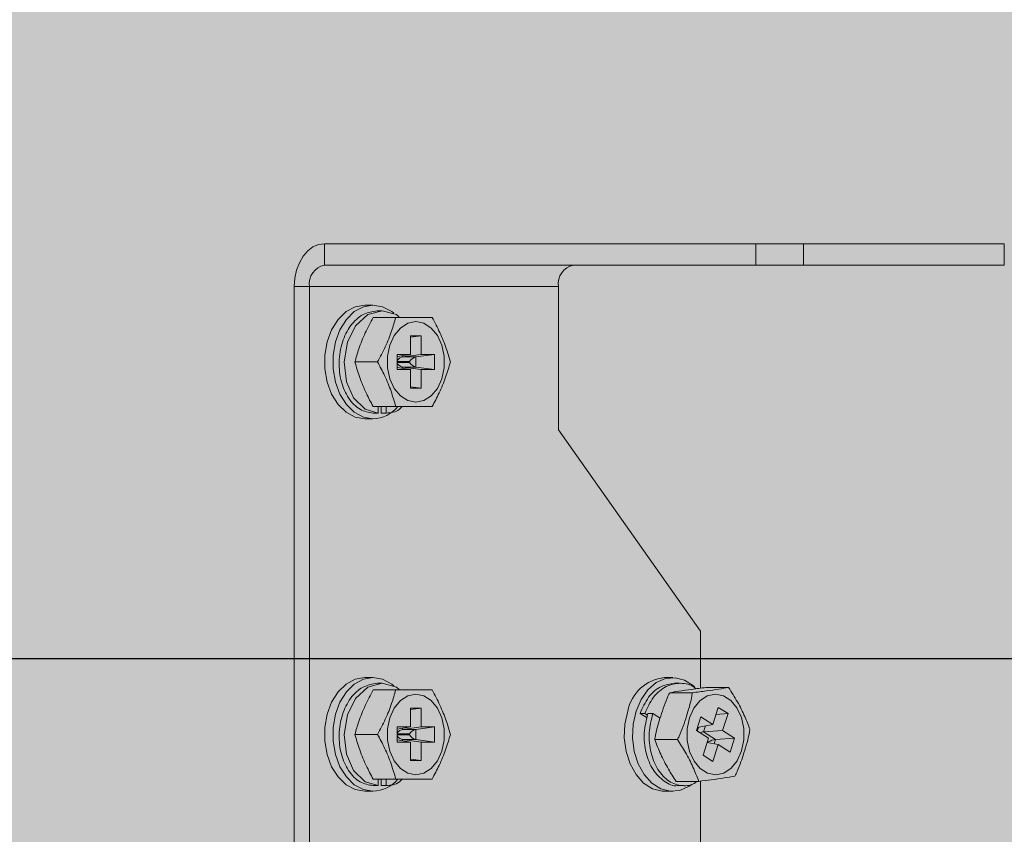
# Model space of a CAD drawing. Units: millimetres. Extents: x -471 to 6182, y 42 to 4491.
# Drawn here: x 3435 to 3435, y 1183 to 1183 of the extents above; entities that cross this region are included whole.
import ezdxf

# ---------------------------------------------------------------- set-up
doc = ezdxf.new("R2010")
doc.units = ezdxf.units.MM
doc.linetypes.add('SLD-Sólida', pattern=[0])
doc.layers.add('A-DUTO-VC', color=2, linetype='Continuous', lineweight=30)
doc.layers.add('V01', color=1, linetype='Continuous')

msp = doc.modelspace()

# ---------------------------------------------------------------- hatches: boundary and pattern name
at = {"layer": 'A-DUTO-VC'}
h = msp.add_hatch(color=253, dxfattribs=at)
h.dxf.hatch_style = 1
h.paths.add_polyline_path([(3434.092781447789, 1183.588961174203), (3434.944157921693, 1183.588961174203), (3434.944157921693, 1183.292861795726), (3434.944657945058, 1183.292861795726), (3434.944657945058, 1183.291361815039), (3434.994452917001, 1183.291361815038), (3434.99339548049, 1183.27927585805), (3434.818273752875, 1183.259261968472), (3434.220265115479, 1183.259261881373), (3434.045361821138, 1183.279377354311), (3434.044313356154, 1183.291361815038), (3434.094747894427, 1183.291361815038), (3434.094747894427, 1183.296960538927), (3434.094081454894, 1183.296960538927), (3434.092781458374, 1183.298260535434)])

# ---------------------------------------------------------------- linework, layer by layer
at = {"color": 1, "linetype": 'SLD-Sólida', "lineweight": 15}
for p, q in [((3434.841197901389, 1183.386461800638), (3434.841197901389, 1183.384161806408)), ((3434.887502484939, 1183.386461800638), (3434.841197901389, 1183.386461800638)), ((3434.887502484939, 1183.384161806408), (3434.887502484939, 1183.386461800638)), ((3434.887502484939, 1183.386461800638), (3434.892623805425, 1183.386461800638)), ((3434.892623805425, 1183.386461800638), (3434.892623805425, 1183.384161806408)), ((3434.914173238894, 1183.386461800638), (3434.892623805425, 1183.386461800638)), ((3434.914173238894, 1183.384161806408), (3434.914173238894, 1183.386461800638)), ((3434.887502484939, 1183.384161806408), (3434.841197901389, 1183.384161806408)), ((3434.892623805425, 1183.384161806408), (3434.887502484939, 1183.384161806408)), ((3434.914173238894, 1183.384161806408), (3434.892623805425, 1183.384161806408)), ((3434.837945216319, 1183.381861797276), (3434.839571558854, 1183.381861797276)), ((3434.837945216319, 1183.381861797276), (3434.837945216319, 1183.311061805788)), ((3434.86630018892, 1183.381861797276), (3434.839571558854, 1183.381861797276)), ((3434.839571558854, 1183.381861797276), (3434.839571558854, 1183.311061805788)), ((3434.86630018892, 1183.366460657421), (3434.86630018892, 1183.381861797276)), ((3434.846398525855, 1183.379862478676), (3434.845511251113, 1183.379862478676)), ((3434.847389512679, 1183.379253468218), (3434.846859180352, 1183.379253468218)), ((3434.848846548221, 1183.378545454445), (3434.846409761331, 1183.378545454445)), ((3434.850418769738, 1183.376582330766), (3434.851571791789, 1183.376582330766)), ((3434.850418769738, 1183.376582330766), (3434.850418769738, 1183.374575963917)), ((3434.851571791789, 1183.376582330766), (3434.850418769738, 1183.376427239481)), ((3434.851571791789, 1183.376582330766), (3434.851571791789, 1183.374575963917)), ((3434.849004560134, 1183.374575963917), (3434.850418769738, 1183.374575963917)), ((3434.849004560134, 1183.374575963917), (3434.849004560134, 1183.372945344749)), ((3434.850418769738, 1183.374575963917), (3434.849004560134, 1183.374341076913)), ((3434.851571791789, 1183.374575963917), (3434.849577390572, 1183.374307713214)), ((3434.852986001393, 1183.374575963917), (3434.850991600177, 1183.374307713214)), ((3434.851571791789, 1183.374575963917), (3434.852986001393, 1183.374575963917)), ((3434.852986001393, 1183.374575963917), (3434.852986001393, 1183.372945344749)), ((3434.846893155, 1183.373760661784), (3434.844456397912, 1183.373760661784)), ((3434.850323402306, 1183.373810461464), (3434.849004560134, 1183.373810461464)), ((3434.849004560134, 1183.373710862103), (3434.850323402306, 1183.373710862103)), ((3434.849577390572, 1183.374436220828), (3434.849577390572, 1183.374307713214)), ((3434.849577390572, 1183.374307713214), (3434.850991600177, 1183.374307713214)), ((3434.850323402306, 1183.373710862103), (3434.850323402306, 1183.373810461464)), ((3434.850991600177, 1183.374307713214), (3434.850991600177, 1183.373213595453)), ((3434.850418769738, 1183.372945344749), (3434.849004560134, 1183.373180246654)), ((3434.849004560134, 1183.372945344749), (3434.850418769738, 1183.372945344749)), ((3434.851571791789, 1183.372945344749), (3434.849577390572, 1183.373213595453)), ((3434.850991600177, 1183.373213595453), (3434.849577390572, 1183.373213595453)), ((3434.849577390572, 1183.373213595453), (3434.849577390572, 1183.37308510274)), ((3434.850418769738, 1183.372945344749), (3434.850418769738, 1183.370951703492)), ((3434.852986001393, 1183.372945344749), (3434.850991600177, 1183.373213595453)), ((3434.851571791789, 1183.372945344749), (3434.851571791789, 1183.370951703492)), ((3434.851571791789, 1183.372945344749), (3434.852986001393, 1183.372945344749)), ((3434.851571791789, 1183.370951703492), (3434.850418769738, 1183.371106794777)), ((3434.850418769738, 1183.370951703492), (3434.851571791789, 1183.370951703492)), ((3434.848846548221, 1183.368975869122), (3434.846409761331, 1183.368975869122)), ((3434.846434914491, 1183.368267840448), (3434.846965246817, 1183.368267840448)), ((3434.846965246817, 1183.368267840448), (3434.846965246817, 1183.368975869122)), ((3434.847283446214, 1183.368975869122), (3434.847283446214, 1183.368267840448)), ((3434.847283446214, 1183.368267840448), (3434.847813778541, 1183.368267840448)), ((3434.847813778541, 1183.368267840448), (3434.847813778541, 1183.368975869122)), ((3434.845511251113, 1183.367658844891), (3434.846398525855, 1183.367658844891)), ((3434.88157370033, 1183.344855955544), (3434.86630018892, 1183.366460657421)), ((3434.88157370033, 1183.344855955544), (3434.88157370033, 1183.338727286759)), ((3434.846398525855, 1183.33986247212), (3434.845511251113, 1183.33986247212)), ((3434.878571861407, 1183.33986247212), (3434.877684616467, 1183.33986247212)), ((3434.847389512679, 1183.339253476563), (3434.846859180352, 1183.339253476563)), ((3434.879292779586, 1183.339253476563), (3434.878762477061, 1183.339253476563)), ((3434.884575211427, 1183.338799825612), (3434.882138454339, 1183.338799825612)), ((3434.848846548221, 1183.338545447889), (3434.846409761331, 1183.338545447889)), ((3434.880688392541, 1183.338242194357), (3434.878251635453, 1183.338242194357)), ((3434.850418769738, 1183.33658232421), (3434.851571791789, 1183.33658232421)), ((3434.850418769738, 1183.33658232421), (3434.850418769738, 1183.334575957361)), ((3434.851571791789, 1183.33658232421), (3434.850418769738, 1183.336427247825)), ((3434.851571791789, 1183.33658232421), (3434.851571791789, 1183.334575957361)), ((3434.883459114453, 1183.336662730876), (3434.882879220864, 1183.334838575426)), ((3434.884510749003, 1183.335994100872), (3434.883459114453, 1183.336662730876)), ((3434.875065796992, 1183.336012935939), (3434.875596129319, 1183.336012935939)), ((3434.875823372027, 1183.335531255904), (3434.875065796992, 1183.336012935939)), ((3434.875596129319, 1183.336012935939), (3434.875880205056, 1183.335832304063)), ((3434.875914328715, 1183.336012935939), (3434.87644463124, 1183.336012935939)), ((3434.87644463124, 1183.336012935939), (3434.877226375958, 1183.335515922609)), ((3434.881593459269, 1183.335656053129), (3434.881120675227, 1183.334168827835)), ((3434.882879220864, 1183.334838575426), (3434.881593459269, 1183.335656053129)), ((3434.884510749003, 1183.335994100872), (3434.883219652793, 1183.335909521881)), ((3434.884510749003, 1183.335994100872), (3434.883930855414, 1183.334169960323)), ((3434.849004560134, 1183.334575957361), (3434.850418769738, 1183.334575957361)), ((3434.849004560134, 1183.334575957361), (3434.849004560134, 1183.332945353094)), ((3434.850418769738, 1183.334575957361), (3434.849004560134, 1183.334341085258)), ((3434.851571791789, 1183.334575957361), (3434.849577390572, 1183.334307706657)), ((3434.849577390572, 1183.334436214271), (3434.849577390572, 1183.334307706657)), ((3434.852986001393, 1183.334575957361), (3434.850991600177, 1183.334307706657)), ((3434.851571791789, 1183.334575957361), (3434.852986001393, 1183.334575957361)), ((3434.852986001393, 1183.334575957361), (3434.852986001393, 1183.332945353094)), ((3434.8812435204, 1183.334499246183), (3434.881135486981, 1183.334159410301)), ((3434.881199710986, 1183.334118581119), (3434.88132616224, 1183.334516382518)), ((3434.882879220864, 1183.334838575426), (3434.881224446914, 1183.334495282474)), ((3434.882077866218, 1183.334672338071), (3434.881875359437, 1183.334035283628)), ((3434.846893155, 1183.333760655227), (3434.844456397912, 1183.333760655227)), ((3434.850323402306, 1183.333810454908), (3434.849004560134, 1183.333810454908)), ((3434.849004560134, 1183.333710855547), (3434.850323402306, 1183.333710855547)), ((3434.849577390572, 1183.334307706657), (3434.850991600177, 1183.334307706657)), ((3434.850323402306, 1183.333710855547), (3434.850323402306, 1183.333810454908)), ((3434.850991600177, 1183.334307706657), (3434.850991600177, 1183.333213603798)), ((3434.882406436822, 1183.333351350132), (3434.881120675227, 1183.334168827835)), ((3434.882406436822, 1183.333351350132), (3434.881826543233, 1183.331527209583)), ((3434.883930855414, 1183.334169960323), (3434.881875359437, 1183.334035283628)), ((3434.881875359437, 1183.334035283628), (3434.88316931667, 1183.333212620321)), ((3434.885224812648, 1183.333347267213), (3434.88316931667, 1183.333212620321)), ((3434.885224812648, 1183.333347267213), (3434.883930855414, 1183.334169960323)), ((3434.885224812648, 1183.333347267213), (3434.884752028605, 1183.331860041919)), ((3434.850418769738, 1183.332945353094), (3434.849004560134, 1183.333180254999)), ((3434.849004560134, 1183.332945353094), (3434.850418769738, 1183.332945353094)), ((3434.851571791789, 1183.332945353094), (3434.849577390572, 1183.333213603798)), ((3434.850991600177, 1183.333213603798), (3434.849577390572, 1183.333213603798)), ((3434.849577390572, 1183.333213603798), (3434.849577390572, 1183.333085096183)), ((3434.850418769738, 1183.332945353094), (3434.850418769738, 1183.330951696935)), ((3434.852986001393, 1183.332945353094), (3434.850991600177, 1183.333213603798)), ((3434.851571791789, 1183.332945353094), (3434.851571791789, 1183.330951696935)), ((3434.851571791789, 1183.332945353094), (3434.852986001393, 1183.332945353094)), ((3434.87908648791, 1183.333203023973), (3434.87664970102, 1183.333203023973)), ((3434.883458071372, 1183.332682735029), (3434.882264696977, 1183.332905477586)), ((3434.882271730325, 1183.33292759091), (3434.882323854587, 1183.332894450727)), ((3434.882387840173, 1183.332962966266), (3434.882300608775, 1183.333018428388)), ((3434.882363700292, 1183.332887000146), (3434.882387840173, 1183.332962966266)), ((3434.883458071372, 1183.332682735029), (3434.882878177783, 1183.33085859448)), ((3434.88316931667, 1183.333212620321), (3434.883026474139, 1183.332763290706)), ((3434.884752028605, 1183.331860041919), (3434.883458071372, 1183.332682735029)), ((3434.882878177783, 1183.33085859448), (3434.881826543233, 1183.331527209583)), ((3434.851571791789, 1183.330951696935), (3434.850418769738, 1183.331106788221)), ((3434.850418769738, 1183.330951696935), (3434.851571791789, 1183.330951696935)), ((3434.848846548221, 1183.328975862566), (3434.846409761331, 1183.328975862566)), ((3434.846434914491, 1183.328267848793), (3434.846965246817, 1183.328267848793)), ((3434.846965246817, 1183.328267848793), (3434.846965246817, 1183.328975862566)), ((3434.847283446214, 1183.328975862566), (3434.847283446214, 1183.328267848793)), ((3434.847283446214, 1183.328267848793), (3434.847813778541, 1183.328267848793)), ((3434.847813778541, 1183.328267848793), (3434.847813778541, 1183.328975862566)), ((3434.881371372363, 1183.328721469942), (3434.878934585473, 1183.328721469942)), ((3434.87918671312, 1183.328267848793), (3434.879717045447, 1183.328267848793)), ((3434.88157370033, 1183.328747219148), (3434.88157370033, 1183.31076181561)), ((3434.845511251113, 1183.327658838335), (3434.846398525855, 1183.327658838335)), ((3434.877684616467, 1183.327658838335), (3434.878571861407, 1183.327658838335))]:
    msp.add_line(p, q, dxfattribs=at)
at = {"color": 1, "linetype": 'SLD-Sólida', "lineweight": 15, "flags": 128}
for points in [[(3434.841197901389, 1183.386461800638), (3434.840563320538, 1183.38637340695), (3434.83995314779, 1183.386111653152), (3434.839390807769, 1183.385686567727), (3434.838897907159, 1183.385114497247), (3434.838493370435, 1183.384417420927), (3434.838192784211, 1183.383622145954), (3434.838007711789, 1183.382759219709), (3434.837945216319, 1183.381861797276)], [(3434.845511251113, 1183.367658844891), (3434.844478690049, 1183.367836153808), (3434.84350612106, 1183.368357768956), (3434.842650108954, 1183.369193381372), (3434.841960364005, 1183.370294428173), (3434.841477000138, 1183.371596923771), (3434.841228061339, 1183.37302517027), (3434.841228061339, 1183.374496153298), (3434.841477000138, 1183.375924384895), (3434.841960364005, 1183.377226880494), (3434.842650108954, 1183.378327927294), (3434.84350612106, 1183.379163554612), (3434.844478690049, 1183.379685169759), (3434.845511251113, 1183.379862478676), (3434.845511251113, 1183.379862478676)], [(3434.846398525855, 1183.367658844891), (3434.845365964791, 1183.367836153808), (3434.844393395802, 1183.368357768956), (3434.843537383696, 1183.369193381372), (3434.842847638747, 1183.370294428173), (3434.842364245078, 1183.371596923771), (3434.842115336081, 1183.37302517027), (3434.842115336081, 1183.374496153298), (3434.842364245078, 1183.375924384895), (3434.842847638747, 1183.377226880494), (3434.843537383696, 1183.378327927294), (3434.844393395802, 1183.379163554612), (3434.845365964791, 1183.379685169759), (3434.846398525855, 1183.379862478676), (3434.847431086919, 1183.379685169759), (3434.848403626105, 1183.379163554612), (3434.84862055721, 1183.378991073671)], [(3434.849243634364, 1183.378545454445), (3434.848917388341, 1183.378841376606), (3434.847389512679, 1183.379253468218), (3434.845861637017, 1183.378841376606), (3434.844522648475, 1183.377626902166), (3434.843649529836, 1183.375882646742), (3434.843293362281, 1183.373760661784), (3434.843540274522, 1183.371638661924), (3434.844314270636, 1183.369894421402), (3434.845541053435, 1183.368679932061), (3434.846965246817, 1183.368267840448), (3434.846965246817, 1183.368267840448)], [(3434.850995295665, 1183.36943255991), (3434.850133054873, 1183.369607872072), (3434.849340700528, 1183.370119622651), (3434.848682367227, 1183.370926356617), (3434.848211430928, 1183.371962702575), (3434.847966008803, 1183.373144707385), (3434.847966008803, 1183.374376616183), (3434.848211430928, 1183.375558620992), (3434.848682367227, 1183.376594966951), (3434.849340700528, 1183.377401686016), (3434.850133054873, 1183.377913436595), (3434.850995295665, 1183.378088763657), (3434.851857506654, 1183.377913436595), (3434.852649890801, 1183.377401686016), (3434.853308194301, 1183.376594966951), (3434.853779160401, 1183.375558620992), (3434.854024552724, 1183.374376616183), (3434.854024552724, 1183.373144707385), (3434.853779160401, 1183.371962702575), (3434.853308194301, 1183.370926356617), (3434.852649890801, 1183.370119622651), (3434.851857506654, 1183.369607872072), (3434.850995295665, 1183.36943255991)], [(3434.845511251113, 1183.327658838335), (3434.844478690049, 1183.327836132351), (3434.84350612106, 1183.328357762399), (3434.842650108954, 1183.329193389717), (3434.841960364005, 1183.330294436517), (3434.841477000138, 1183.331596917215), (3434.841228061339, 1183.333025163713), (3434.841228061339, 1183.334496146741), (3434.841477000138, 1183.33592439324), (3434.841960364005, 1183.337226888838), (3434.842650108954, 1183.338327935639), (3434.84350612106, 1183.339163548055), (3434.844478690049, 1183.339685163203), (3434.845511251113, 1183.33986247212), (3434.845511251113, 1183.33986247212)], [(3434.846398525855, 1183.327658838335), (3434.845365964791, 1183.327836132351), (3434.844393395802, 1183.328357762399), (3434.843537383696, 1183.329193389717), (3434.842847638747, 1183.330294436517), (3434.842364245078, 1183.331596917215), (3434.842115336081, 1183.333025163713), (3434.842115336081, 1183.334496146741), (3434.842364245078, 1183.33592439324), (3434.842847638747, 1183.337226888838), (3434.843537383696, 1183.338327935639), (3434.844393395802, 1183.339163548055), (3434.845365964791, 1183.339685163203), (3434.846398525855, 1183.33986247212), (3434.847431086919, 1183.339685163203), (3434.848403626105, 1183.339163548055), (3434.84862055721, 1183.338991082016)], [(3434.87463664355, 1183.336262649599), (3434.875174366853, 1183.33752179772), (3434.875909560344, 1183.338562360707), (3434.876799487492, 1183.33932388455), (3434.877792411467, 1183.339762082997), (3434.87883060517, 1183.339851489964), (3434.879853808305, 1183.339586934748), (3434.880802475831, 1183.338983765545), (3434.880927436969, 1183.338872886005)], [(3434.849243634364, 1183.338545447889), (3434.848917388341, 1183.33884138495), (3434.847389512679, 1183.339253476563), (3434.845861637017, 1183.33884138495), (3434.844522648475, 1183.337626895609), (3434.843649529836, 1183.335882655087), (3434.843293362281, 1183.333760655227), (3434.843540274522, 1183.331638670269), (3434.844314270636, 1183.329894399944), (3434.845541053435, 1183.328679925504), (3434.846965246817, 1183.328267848793), (3434.846965246817, 1183.328267848793)], [(3434.850995295665, 1183.329432553354), (3434.850133054873, 1183.329607880416), (3434.849340700528, 1183.330119616094), (3434.848682367227, 1183.330926364961), (3434.848211430928, 1183.33196271092), (3434.847966008803, 1183.333144700828), (3434.847966008803, 1183.334376609626), (3434.848211430928, 1183.335558614436), (3434.848682367227, 1183.336594960394), (3434.849340700528, 1183.33740169436), (3434.850133054873, 1183.337913444939), (3434.850995295665, 1183.338088757101), (3434.851857506654, 1183.337913444939), (3434.852649890801, 1183.33740169436), (3434.853308194301, 1183.336594960394), (3434.853779160401, 1183.335558614436), (3434.854024552724, 1183.334376609626), (3434.854024552724, 1183.333144700828), (3434.853779160401, 1183.33196271092), (3434.853308194301, 1183.330926364961), (3434.852649890801, 1183.330119616094), (3434.851857506654, 1183.329607880416), (3434.850995295665, 1183.329432553354)], [(3434.8803773159, 1183.335535353723), (3434.880843930861, 1183.336575603786), (3434.8814988965, 1183.337387806478), (3434.882289105079, 1183.337906173173), (3434.88315057101, 1183.338088682595), (3434.884013527057, 1183.337920567694), (3434.884808027169, 1183.337415433231), (3434.885469698331, 1183.336614212695), (3434.885944955966, 1183.335581815544), (3434.886195295474, 1183.334401881996), (3434.886200451276, 1183.333170003), (3434.885959976336, 1183.331985956731), (3434.885493361375, 1183.330945706668), (3434.884838395736, 1183.330133503976), (3434.884048187158, 1183.329615152183), (3434.883186721227, 1183.329432642761), (3434.88232376518, 1183.329600757661), (3434.881529265067, 1183.330105877224), (3434.880867593905, 1183.330907112661), (3434.88039233627, 1183.331939494911), (3434.880141996762, 1183.333119428459), (3434.88013684096, 1183.334351307455), (3434.8803773159, 1183.335535353723)], [(3434.877684616467, 1183.327658838335), (3434.877425842902, 1183.327669835392), (3434.87640266957, 1183.327934390607), (3434.875454002044, 1183.328537530008), (3434.874634944817, 1183.329444265667), (3434.873993122003, 1183.33060181767), (3434.873565846106, 1183.33194295198), (3434.873377942464, 1183.333389735523), (3434.873440318725, 1183.334858095947), (3434.873749368808, 1183.336262649599)], [(3434.88063564243, 1183.328402108255), (3434.880344265124, 1183.328197425905), (3434.879351341149, 1183.327759242359), (3434.878313117644, 1183.327669835392), (3434.877289944312, 1183.327934390607), (3434.876341246983, 1183.328537530008), (3434.87552221956, 1183.329444265667), (3434.874880396745, 1183.33060181767), (3434.874453120849, 1183.33194295198), (3434.874265217206, 1183.333389735523), (3434.874327593467, 1183.334858095947), (3434.87463664355, 1183.336262649599)]]:
    msp.add_lwpolyline(points, dxfattribs=at)
at = {"color": 1, "linetype": 'SLD-Sólida', "lineweight": 15}
for centre, radius, start, end in [((3434.841604492834, 1183.382149304406), 0.002053163635230133, 101.4218805914326, 188.0496562018461), ((3434.868333122899, 1183.382149304406), 0.002053163635230133, 101.4218805914326, 188.0496562018461), ((3434.846268967658, 1183.371301558916), 0.003645017255242051, 272.0369455951961, 320.2279613746591), ((3434.878137175097, 1183.335416870049), 0.004468577747267131, 95.81263942924024, 169.08966009821), ((3434.846269024943, 1183.331301409089), 0.003644872038779425, 272.0361257173234, 320.2292963313326)]:
    msp.add_arc(centre, radius, start, end, dxfattribs=at)
for centre, major_axis, ratio, start_param, end_param in [((3434.84926273125, 1183.373810455704), (0.0004619397662543179, 0.000461939766256819), 0.4142135623740023, 0.4974188368167424, 1.720674108790206), ((3434.84926273125, 1183.373710859748), (0.000461939766256819, -0.0004619397662540905), 0.4142135623723815, 4.562511198384247, 5.785766470359476), ((3434.850676944813, 1183.373810455704), (0.0004619397662545452, 0.0004619397662572736), 0.4142135623739426, 0.4974188368150414, 1.963495408490437), ((3434.850676944813, 1183.373710859748), (0.0004619397662565917, -0.0004619397662540906), 0.4142135623722374, 4.319689898684793, 5.785766470360621), ((3434.84926273125, 1183.333810455704), (0.0004619397662543179, 0.0004619397662572737), 0.4142135623742906, 0.497418836816935, 1.720674108790238), ((3434.84926273125, 1183.333710859748), (0.0004619397662565917, -0.0004619397662540906), 0.4142135623724834, 4.562511198384323, 5.785766470359253), ((3434.850676944813, 1183.333810455704), (0.0004619397662543179, 0.0004619397662572737), 0.4142135623742906, 0.4974188368142068, 1.96349540849056), ((3434.850676944813, 1183.333710859748), (0.000461939766256819, -0.0004619397662540905), 0.4142135623728737, 4.319689898683166, 5.785766470361593), ((3434.881447431988, 1183.333785657735), (0.0005840541148577356, 0.000212099623021004), 0.229851594353994, 0.6690064643264491, 1.445394009860084), ((3434.882741392758, 1183.332962971162), (0.0005840541148579632, 0.0002120996230205493), 0.2298515943531595, 0.6690064643354878, 2.135083036005433)]:
    msp.add_ellipse(centre, major_axis=major_axis, ratio=ratio, start_param=start_param, end_param=end_param, dxfattribs=at)
for points, knots in [([(3434.846859180352, 1183.379253468218), (3434.846337673631, 1183.379172059283), (3434.845281015368, 1183.37900711141), (3434.843933932816, 1183.377737519089), (3434.843021751268, 1183.375919170005), (3434.842659747306, 1183.373760657975), (3434.842911022531, 1183.371602143622), (3434.843727567376, 1183.369783805017), (3434.844959059562, 1183.368514194128), (3434.845947216891, 1183.368349248246), (3434.846434914491, 1183.368267840448)], [0, 0, 0, 0, 0.124095491169488, 0.2514378450311943, 0.3737585884462761, 0.4999996940446905, 0.6262416506460349, 0.7485616721248168, 0.8759045088305121, 1, 1, 1, 1]), ([(3434.846409761331, 1183.378545454445), (3434.846119565, 1183.377990309915), (3434.845532514376, 1183.376867284193), (3434.844879665055, 1183.375256012902), (3434.844587804842, 1183.374224906418), (3434.844456397912, 1183.373760661784)], [0, 0, 0, 0, 0.3495640854659472, 0.7071482067763786, 1, 1, 1, 1]), ([(3434.846893155, 1183.373760661784), (3434.847178736557, 1183.374305313783), (3434.847756403742, 1183.375407022137), (3434.84841097875, 1183.377018074931), (3434.848708099956, 1183.378059968073), (3434.848846548221, 1183.378545454445)], [0, 0, 0, 0, 0.3430313635940349, 0.693875208697239, 1, 1, 1, 1]), ([(3434.848846548221, 1183.378545454445), (3434.848962735945, 1183.378545454445), (3434.849742263012, 1183.378545454445), (3434.850929510556, 1183.378545454445), (3434.852135240809, 1183.378545454445), (3434.852643179601, 1183.378545454445), (3434.85275330486, 1183.378545454445)], [0, 0, 0, 0, 0.07451374821339021, 0.4999278847680155, 0.8915802997388519, 1, 1, 1, 1]), ([(3434.85275330486, 1183.378545454445), (3434.853038886948, 1183.378000802957), (3434.853616557141, 1183.376899091943), (3434.854271123725, 1183.375288031511), (3434.854568248978, 1183.374246142542), (3434.854706698081, 1183.373760661784)], [0, 0, 0, 0, 0.3430313572058078, 0.6938775202009334, 1, 1, 1, 1]), ([(3434.844456397912, 1183.373760661784), (3434.844619465413, 1183.373205516825), (3434.844949342358, 1183.372082487885), (3434.845612116639, 1183.370471216178), (3434.84616212522, 1183.369440113331), (3434.846409761331, 1183.368975869122)], [0, 0, 0, 0, 0.349562658159435, 0.7071467996752586, 1, 1, 1, 1]), ([(3434.848846548221, 1183.368975869122), (3434.84868742119, 1183.369520524735), (3434.848365539488, 1183.370622252547), (3434.847704687973, 1183.372233269949), (3434.847151104411, 1183.373275173408), (3434.846893155, 1183.373760661784)], [0, 0, 0, 0, 0.3430275849944491, 0.6938752167053308, 1, 1, 1, 1]), ([(3434.854706698081, 1183.373760661784), (3434.854547571204, 1183.37321600867), (3434.854225690714, 1183.372114288989), (3434.853564841653, 1183.370503244935), (3434.853011254659, 1183.36946135085), (3434.85275330486, 1183.368975869122)], [0, 0, 0, 0, 0.3430297545821313, 0.6938776655119481, 0.9999999999999999, 0.9999999999999999, 0.9999999999999999, 0.9999999999999999]), ([(3434.847813778541, 1183.368267840448), (3434.848318983563, 1183.368302356097), (3434.848950517689, 1183.36834550256), (3434.849439146264, 1183.368870792586), (3434.849536889216, 1183.368975869122)], [0, 0, 0, 0, 0.7999647229745376, 1, 1, 1, 1]), ([(3434.85275330486, 1183.368975869122), (3434.852678797959, 1183.368975869122), (3434.852178916011, 1183.368975869122), (3434.851017338399, 1183.368975869122), (3434.849789598734, 1183.368975869122), (3434.849014584377, 1183.368975869122), (3434.848846548221, 1183.368975869122)], [0, 0, 0, 0, 0.07451371524883214, 0.499927663602094, 0.8915759011279925, 1, 1, 1, 1]), ([(3434.846859180352, 1183.339253476563), (3434.846337672975, 1183.339172068769), (3434.845281011354, 1183.339007122892), (3434.843933940124, 1183.337737511961), (3434.843021745854, 1183.335919173509), (3434.842659747349, 1183.333760658579), (3434.84291102954, 1183.331602144536), (3434.843727557156, 1183.329783785096), (3434.844959062475, 1183.328514187539), (3434.84594721745, 1183.328349251723), (3434.846434914491, 1183.328267848793)], [0, 0, 0, 0, 0.1240954224431989, 0.2514381886241673, 0.3737581423599469, 0.5000000290462515, 0.6262410647300973, 0.7485624623395836, 0.8759047456768305, 1, 1, 1, 1]), ([(3434.878765427491, 1183.339228517118), (3434.878287168892, 1183.33916879535), (3434.877275471281, 1183.339042461249), (3434.875902238758, 1183.33787052536), (3434.875342198644, 1183.336626775189), (3434.875065796992, 1183.336012935939)], [0, 0, 0, 0, 0.3122757894064142, 0.6605812630521795, 0.9999999999999999, 0.9999999999999999, 0.9999999999999999, 0.9999999999999999]), ([(3434.881056481025, 1183.338660842481), (3434.881019075186, 1183.338698180537), (3434.880552122132, 1183.339164287424), (3434.879391349159, 1183.339346902675), (3434.877843363302, 1183.339036715245), (3434.876430857683, 1183.337878385941), (3434.875871964779, 1183.336629372712), (3434.875596129319, 1183.336012935939)], [0, 0, 0, 0, 0.02151371293773898, 0.2685648647214222, 0.5079434524980013, 0.7571508908841789, 1, 1, 1, 1]), ([(3434.882138454339, 1183.338799825612), (3434.881623927451, 1183.338735132236), (3434.880583070875, 1183.338604261472), (3434.879279146019, 1183.338416477157), (3434.878570633736, 1183.338296301747), (3434.878251635453, 1183.338242194357)], [0, 0, 0, 0, 0.3495659720706369, 0.7071506830235389, 1, 1, 1, 1]), ([(3434.880688392541, 1183.338242194357), (3434.88119406033, 1183.338305668486), (3434.882216912787, 1183.338434062402), (3434.883522460765, 1183.33862182219), (3434.88424058953, 1183.338743246362), (3434.884575211427, 1183.338799825612)], [0, 0, 0, 0, 0.3430320265736423, 0.693876808651892, 0.9999999999999999, 0.9999999999999999, 0.9999999999999999, 0.9999999999999999]), ([(3434.884575211427, 1183.338799825612), (3434.884898533561, 1183.338289696063), (3434.885552543858, 1183.337257815032), (3434.886318706666, 1183.335748866044), (3434.886688012646, 1183.334773003256), (3434.886860095879, 1183.334318286481)], [0, 0, 0, 0, 0.3430304589405047, 0.6938759482075251, 1, 1, 1, 1]), ([(3434.846409761331, 1183.338545447889), (3434.84611956554, 1183.337990302835), (3434.845532517936, 1183.336867279745), (3434.844879660224, 1183.335256016154), (3434.844587804058, 1183.334224905435), (3434.844456397912, 1183.333760655227)], [0, 0, 0, 0, 0.349564092277993, 0.7071458961409327, 1, 1, 1, 1]), ([(3434.846893155, 1183.333760655227), (3434.847178737087, 1183.334305306716), (3434.847756407281, 1183.335407017731), (3434.848410973865, 1183.337018078162), (3434.848708099118, 1183.338059967131), (3434.848846548221, 1183.338545447889)], [0, 0, 0, 0, 0.3430313572058078, 0.6938775202009334, 1, 1, 1, 1]), ([(3434.848846548221, 1183.338545447889), (3434.848962735945, 1183.338545447889), (3434.849742263012, 1183.338545447889), (3434.850929510556, 1183.338545447889), (3434.852135240809, 1183.338545447889), (3434.852643179601, 1183.338545447889), (3434.85275330486, 1183.338545447889)], [0, 0, 0, 0, 0.07451374821339021, 0.4999278847680155, 0.8915802997388519, 1, 1, 1, 1]), ([(3434.85275330486, 1183.338545447889), (3434.853038886417, 1183.338000795891), (3434.853616553602, 1183.336899087536), (3434.85427112861, 1183.335288034742), (3434.854568249817, 1183.334246141601), (3434.854706698081, 1183.333760655227)], [0, 0, 0, 0, 0.3430313635940349, 0.693875208697239, 1, 1, 1, 1]), ([(3434.878251635453, 1183.338242194357), (3434.878200818755, 1183.338138292182), (3434.877797572069, 1183.33731379534), (3434.87729802722, 1183.335790909491), (3434.876806080914, 1183.334202219599), (3434.876676604527, 1183.333374925011), (3434.87664970102, 1183.333203023973)], [0, 0, 0, 0, 0.06299715709473072, 0.4999024985787143, 0.8960862546968673, 1, 1, 1, 1]), ([(3434.87908648791, 1183.333203023973), (3434.879146421429, 1183.333326007445), (3434.879548536255, 1183.334151146342), (3434.880042912506, 1183.335665962948), (3434.880530871339, 1183.337235399782), (3434.880660325518, 1183.338062804374), (3434.880688392541, 1183.338242194357)], [0, 0, 0, 0, 0.07451228878259208, 0.4999288695776241, 0.8915793395655038, 0.9999999999999999, 0.9999999999999999, 0.9999999999999999, 0.9999999999999999]), ([(3434.875914328715, 1183.336012935939), (3434.875743043081, 1183.335328364329), (3434.875395988342, 1183.333941302166), (3434.875627983834, 1183.331762742542), (3434.876399702605, 1183.329883556384), (3434.877605938535, 1183.328674354574), (3434.878635208336, 1183.32814926438), (3434.879152397439, 1183.328284586636), (3434.87918376269, 1183.328292793336)], [0, 0, 0, 0, 0.1956124539740141, 0.3963451431364154, 0.589159406303706, 0.7881573430254917, 0.9871526717421546, 1, 1, 1, 1]), ([(3434.87644463124, 1183.336012935939), (3434.876273286903, 1183.335328773498), (3434.875926113002, 1183.333942539503), (3434.876159006975, 1183.331757720267), (3434.876927560159, 1183.32990179606), (3434.878145842972, 1183.328603730585), (3434.879581192211, 1183.328179114921), (3434.880673555821, 1183.328269804573), (3434.881108948649, 1183.328685648349), (3434.881146454236, 1183.328721469942)], [0, 0, 0, 0, 0.1632629591327971, 0.3307996027221559, 0.4917271230725914, 0.6578156892680534, 0.823902078758377, 0.9848305818982822, 1, 1, 1, 1]), ([(3434.844456397912, 1183.333760655227), (3434.844619464684, 1183.333205509745), (3434.844949339069, 1183.332082483438), (3434.845612123267, 1183.330471219431), (3434.846162125929, 1183.329440112349), (3434.846409761331, 1183.328975862566)], [0, 0, 0, 0, 0.3495626649752791, 0.7071444890473941, 0.9999999999999999, 0.9999999999999999, 0.9999999999999999, 0.9999999999999999]), ([(3434.848846548221, 1183.328975862566), (3434.84868742119, 1183.329520518178), (3434.848365539488, 1183.330622245991), (3434.847704687973, 1183.332233263392), (3434.847151104411, 1183.333275166852), (3434.846893155, 1183.333760655227)], [0, 0, 0, 0, 0.3430275849944491, 0.6938752167053308, 1, 1, 1, 1]), ([(3434.854706698081, 1183.333760655227), (3434.854547571911, 1183.333216001604), (3434.854225693929, 1183.332114284583), (3434.853564835097, 1183.330503248165), (3434.853011253906, 1183.329461349908), (3434.85275330486, 1183.328975862566)], [0, 0, 0, 0, 0.3430297609659746, 0.6938753540132365, 1, 1, 1, 1]), ([(3434.886860095879, 1183.334318286481), (3434.886841843304, 1183.334195302983), (3434.886719381019, 1183.333370167932), (3434.886250633809, 1183.331855357839), (3434.885740742518, 1183.330285915251), (3434.88534417034, 1183.329458515864), (3434.885258191249, 1183.329279130998)], [0, 0, 0, 0, 0.07451246773642926, 0.4999276279782367, 0.8915814820721045, 1, 1, 1, 1]), ([(3434.87664970102, 1183.333203023973), (3434.876851228903, 1183.332683058967), (3434.87725890844, 1183.331631199102), (3434.878033338179, 1183.330122059708), (3434.878654783447, 1183.32915629827), (3434.878934585473, 1183.328721469942)], [0, 0, 0, 0, 0.3495619803792467, 0.7071441608288882, 1, 1, 1, 1]), ([(3434.881371372363, 1183.328721469942), (3434.881174506675, 1183.329231604908), (3434.880776291511, 1183.330263493611), (3434.880003835702, 1183.331772444099), (3434.879378071433, 1183.332748307099), (3434.87908648791, 1183.333203023973)], [0, 0, 0, 0, 0.343031879369363, 0.6938766100760139, 1, 1, 1, 1]), ([(3434.885258191249, 1183.329279130998), (3434.884878979811, 1183.329215642325), (3434.88411192108, 1183.32908721914), (3434.882800080561, 1183.328899498717), (3434.881825494456, 1183.328778057284), (3434.881371372363, 1183.328721469942)], [0, 0, 0, 0, 0.343032380817775, 0.6938767039787562, 1, 1, 1, 1]), ([(3434.847813778541, 1183.328267848793), (3434.848318983771, 1183.328302357729), (3434.848950518327, 1183.328345495814), (3434.849439146282, 1183.328870785903), (3434.849536889216, 1183.328975862566)], [0, 0, 0, 0, 0.799964506179305, 1, 1, 1, 1]), ([(3434.85275330486, 1183.328975862566), (3434.852678797959, 1183.328975862566), (3434.852178916011, 1183.328975862566), (3434.851017338399, 1183.328975862566), (3434.849789598734, 1183.328975862566), (3434.849014584377, 1183.328975862566), (3434.848846548221, 1183.328975862566)], [0, 0, 0, 0, 0.07451371524883214, 0.499927663602094, 0.8915759011279925, 1, 1, 1, 1])]:
    msp.add_open_spline(points, degree=3, knots=knots, dxfattribs=at)
at = {"layer": 'V01'}
msp.add_line((3446.099068583375, 1183.341897330856), (3432.241432136917, 1183.341897330855), dxfattribs=at)

doc.saveas('drawing.dxf')
